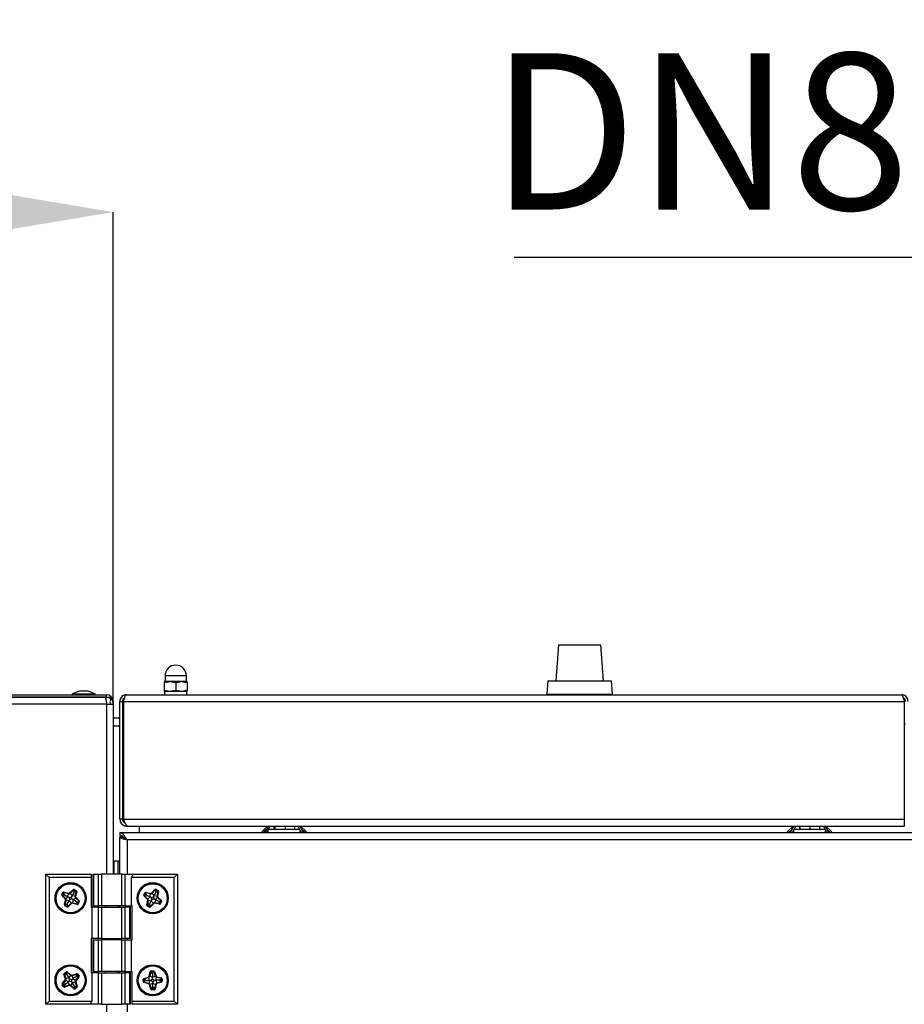
# Model space of a CAD drawing. Units: millimetres. Extents: x 75 to 8835, y 75 to 6225.
# Drawn here: x 4444 to 4714, y 5579 to 5879 of the extents above; entities that cross this region are included whole.
import ezdxf

# ---------------------------------------------------------------- set-up
doc = ezdxf.new("R2010")
doc.units = ezdxf.units.MM
doc.header["$LTSCALE"] = 15
doc.header["$PDSIZE"] = -1
doc.layers.add('ADNOTACJE', color=7, linetype='Continuous')
doc.layers.add('WYMIAR', color=8, linetype='Continuous')
doc.styles.add('SLDTEXTSTYLE0', font='TXT', dxfattribs={"width": 0.605})
doc.dimstyles.new('SLDDIMSTYLE2', dxfattribs={"dimtxt": 46.229736, "dimasz": 49.53, "dimexe": 0, "dimexo": 0.0625, "dimgap": 11.557434, "dimtad": 1, "dimdec": 0, "dimrnd": 1e-09, "dimzin": 12, "dimdsep": 46, "dimtxsty": 'SLDTEXTSTYLE0', "dimsah": 1, "dimcen": 0.09, "dimadec": 0, "dimazin": 3, "dimtfac": 1, "dimtdec": 0, "dimtofl": 0, "dimtmove": 0, "dimatfit": 3, "dimfxl": 0, "dimfrac": 2, "dimtolj": 1, "dimtzin": 12, "dimarcsym": 0})

# ---------------------------------------------------------------- blocks, each defined once
blk = doc.blocks.new('_D_15')
at = {"layer": 'Defpoints', "color": 0}
for p in [(4217.53, 5820.61), (4472.73, 5670.78), (4217.53, 5660.78)]:
    blk.add_point(p, dxfattribs=at)
at = {"layer": 'WYMIAR', "color": 0, "lineweight": -2}
for p, q in [((4217.53, 5660.84), (4217.53, 5820.61)), ((4423.2, 5820.61), (4267.06, 5820.61)), ((4472.73, 5670.84), (4472.73, 5820.61))]:
    blk.add_line(p, q, dxfattribs=at)
at = {"layer": 'WYMIAR', "color": 0}
for points in [[(4267.06, 5828.87), (4267.06, 5812.36), (4217.53, 5820.61)], [(4423.2, 5812.36), (4423.2, 5828.87), (4472.73, 5820.61)]]:
    blk.add_solid(points, dxfattribs=at)
at = {"layer": 'WYMIAR', "color": 0, "insert": (4345.13, 5878.4), "char_height": 46.23, "attachment_point": 2, "style": 'SLDTEXTSTYLE0'}
blk.add_mtext('\\A1;255', dxfattribs=at)
blk = doc.blocks.new('SW_NOTE_0_3')
at = {"layer": 'ADNOTACJE', "color": 0}
blk.add_line((-164.08, 0), (0, 0), dxfattribs=at)
at = {"layer": 'ADNOTACJE', "color": 0, "insert": (-171.47, 62.17), "char_height": 47.625, "attachment_point": 1, "style": 'SLDTEXTSTYLE0'}
blk.add_mtext('DN80', dxfattribs=at)

msp = doc.modelspace()

# ---------------------------------------------------------------- linework, layer by layer
at = {"lineweight": 25}
for p, q in [((4608.279, 5688.828), (4607.51, 5677.828)), ((4608.279, 5688.828), (4621.181, 5688.828)), ((4621.95, 5677.828), (4621.181, 5688.828)), ((4489.808, 5677.628), (4488.23, 5677.628)), ((4488.23, 5677.318), (4488.23, 5674.937)), ((4488.48, 5679.378), (4488.48, 5677.628)), ((4494.98, 5679.378), (4488.48, 5679.378)), ((4490.152, 5677.628), (4489.808, 5677.628)), ((4493.308, 5677.628), (4490.152, 5677.628)), ((4491.73, 5677.318), (4491.73, 5674.937)), ((4493.652, 5677.628), (4493.308, 5677.628)), ((4495.23, 5677.628), (4493.652, 5677.628)), ((4494.98, 5677.628), (4494.98, 5679.378)), ((4495.23, 5677.318), (4495.23, 5674.937)), ((4605.01, 5677.828), (4604.73, 5673.828)), ((4605.01, 5677.828), (4624.45, 5677.828)), ((4624.73, 5673.828), (4624.45, 5677.828)), ((4462.703, 5674.828), (4460.23, 5673.928)), ((4462.703, 5674.828), (4464.757, 5674.828)), ((4467.23, 5673.928), (4464.757, 5674.828)), ((4489.808, 5674.628), (4488.23, 5674.628)), ((4488.29, 5674.628), (4488.29, 5673.628)), ((4490.152, 5674.628), (4489.808, 5674.628)), ((4493.308, 5674.628), (4490.152, 5674.628)), ((4493.652, 5674.628), (4493.308, 5674.628)), ((4495.23, 5674.628), (4493.652, 5674.628)), ((4495.17, 5673.628), (4495.17, 5674.628)), ((4219.78, 5673.628), (4470.68, 5673.628)), ((4219.78, 5672.828), (4470.68, 5672.828)), ((4470.326, 5672.828), (4220.134, 5672.828)), ((4460.23, 5673.928), (4460.23, 5673.628)), ((4460.23, 5673.928), (4467.23, 5673.928)), ((4467.23, 5673.628), (4467.23, 5673.928)), ((4470.68, 5672.828), (4470.68, 5673.628)), ((4470.68, 5672.828), (4471.93, 5672.828)), ((4471.93, 5671.761), (4471.93, 5672.828)), ((4472.564, 5671.578), (4472.73, 5671.578)), ((4472.73, 5671.578), (4472.73, 5670.778)), ((4474.73, 5671.578), (4475.53, 5671.578)), ((4474.73, 5635.678), (4474.73, 5671.578)), ((4475.53, 5671.578), (4475.53, 5635.678)), ((4475.884, 5671.578), (4713.576, 5671.578)), ((4475.884, 5671.578), (4475.884, 5635.678)), ((4476.78, 5673.628), (4712.68, 5673.628)), ((4604.73, 5673.828), (4624.73, 5673.828)), ((4607.351, 5673.628), (4607.351, 5673.828)), ((4610.688, 5673.628), (4610.688, 5673.828)), ((4618.067, 5673.628), (4618.067, 5673.828)), ((4622.109, 5673.628), (4622.109, 5673.828)), ((4713.576, 5671.578), (4713.576, 5635.678)), ((4470.68, 5670.778), (4219.78, 5670.778)), ((4470.68, 5670.778), (4472.73, 5670.778)), ((4470.68, 5670.778), (4470.68, 5618.928)), ((4472.73, 5670.778), (4472.73, 5618.928)), ((4474.73, 5666.528), (4472.73, 5666.528)), ((4475.884, 5666.528), (4475.53, 5666.528)), ((4475.73, 5667.828), (4475.73, 5666.528)), ((4475.884, 5667.828), (4475.73, 5667.828)), ((4472.73, 5664.128), (4474.73, 5664.128)), ((4475.53, 5664.128), (4475.884, 5664.128)), ((4475.73, 5664.128), (4475.73, 5662.828)), ((4475.884, 5662.828), (4475.73, 5662.828)), ((4713.93, 5664.627), (4713.576, 5664.627)), ((4475.53, 5635.678), (4474.73, 5635.678)), ((4475.884, 5635.678), (4713.576, 5635.678)), ((4713.576, 5635.678), (4713.576, 5633.628)), ((4476.78, 5633.628), (4476.78, 5633.847)), ((4476.78, 5633.628), (4477.134, 5633.628)), ((4477.134, 5633.628), (4713.576, 5633.628)), ((4480.73, 5631.628), (4480.73, 5633.628)), ((4519.73, 5633.628), (4517.919, 5631.909)), ((4519.524, 5632.743), (4518.349, 5631.628)), ((4518.968, 5631.628), (4519.965, 5633.628)), ((4519.527, 5631.628), (4520.524, 5633.628)), ((4519.83, 5632.236), (4519.83, 5631.628)), ((4520.025, 5632.628), (4529.435, 5632.628)), ((4521.594, 5633.628), (4521.594, 5632.628)), ((4521.888, 5633.628), (4521.888, 5632.628)), ((4525.025, 5633.628), (4525.025, 5632.628)), ((4527.866, 5633.628), (4527.866, 5632.628)), ((4528.936, 5633.628), (4529.933, 5631.628)), ((4529.495, 5633.628), (4530.492, 5631.628)), ((4529.63, 5631.628), (4529.63, 5632.236)), ((4531.541, 5631.909), (4529.73, 5633.628)), ((4531.111, 5631.628), (4529.936, 5632.743)), ((4679.73, 5633.628), (4677.919, 5631.909)), ((4679.524, 5632.743), (4678.349, 5631.628)), ((4678.968, 5631.628), (4679.965, 5633.628)), ((4679.527, 5631.628), (4680.524, 5633.628)), ((4679.83, 5632.236), (4679.83, 5631.628)), ((4680.025, 5632.628), (4689.435, 5632.628)), ((4681.68, 5633.628), (4681.68, 5632.628)), ((4681.782, 5633.628), (4681.782, 5632.628)), ((4684.832, 5633.628), (4684.832, 5632.628)), ((4687.78, 5633.628), (4687.78, 5632.628)), ((4688.936, 5633.628), (4689.933, 5631.628)), ((4689.495, 5633.628), (4690.492, 5631.628)), ((4689.63, 5631.628), (4689.63, 5632.236)), ((4691.541, 5631.909), (4689.73, 5633.628)), ((4691.111, 5631.628), (4689.936, 5632.743)), ((4474.73, 5631.628), (6005.23, 5631.628)), ((4474.73, 5631.628), (4474.73, 5630.628)), ((4474.73, 5630.628), (4475.73, 5630.628)), ((4474.73, 5618.928), (4474.73, 5630.274)), ((4474.73, 5630.274), (4475.73, 5630.274)), ((4475.73, 5630.274), (4475.73, 5630.308)), ((6003.03, 5629.428), (4476.93, 5629.428)), ((4476.93, 5629.428), (4476.93, 5618.928)), ((4518.186, 5631.628), (4517.919, 5631.909)), ((4531.274, 5631.628), (4531.541, 5631.909)), ((4678.186, 5631.628), (4677.919, 5631.909)), ((4691.274, 5631.628), (4691.541, 5631.909)), ((4474.23, 5622.928), (4473.03, 5622.928)), ((4473.03, 5618.928), (4473.03, 5622.928)), ((4474.23, 5618.928), (4474.23, 5622.928)), ((4452.23, 5579.328), (4452.23, 5618.928)), ((4452.23, 5618.928), (4453.23, 5617.928)), ((4452.23, 5618.928), (4466.03, 5618.928)), ((4453.23, 5617.928), (4453.23, 5580.328)), ((4466.03, 5617.928), (4453.23, 5617.928)), ((4466.03, 5618.928), (4466.03, 5617.928)), ((4466.03, 5617.928), (4466.03, 5608.928)), ((4466.537, 5618.928), (4466.537, 5609.328)), ((4466.537, 5618.928), (4466.671, 5618.928)), ((4466.671, 5618.928), (4466.671, 5609.328)), ((4466.671, 5618.928), (4468.251, 5618.928)), ((4468.251, 5609.328), (4468.251, 5618.928)), ((4468.251, 5618.928), (4469.117, 5618.928)), ((4469.117, 5618.928), (4469.117, 5609.328)), ((4475.343, 5618.928), (4469.117, 5618.928)), ((4475.343, 5609.328), (4475.343, 5618.928)), ((4475.343, 5618.928), (4476.209, 5618.928)), ((4476.209, 5618.928), (4476.209, 5609.328)), ((4476.209, 5618.928), (4478.807, 5618.928)), ((4478.23, 5617.928), (4478.807, 5618.928)), ((4478.23, 5609.328), (4478.23, 5617.928)), ((4491.23, 5617.928), (4478.23, 5617.928)), ((4478.807, 5618.928), (4492.23, 5618.928)), ((4492.23, 5618.928), (4491.23, 5617.928)), ((4491.23, 5580.328), (4491.23, 5617.928)), ((4492.23, 5618.928), (4492.23, 5579.328)), ((4459.442, 5613.231), (4460.482, 5614.239)), ((4460.602, 5614.114), (4459.563, 5613.107)), ((4460.602, 5614.114), (4460.482, 5614.239)), ((4460.701, 5614.012), (4460.602, 5614.114)), ((4460.701, 5614.012), (4460.772, 5614.135)), ((4460.773, 5613.437), (4460.701, 5614.012)), ((4460.772, 5614.135), (4460.859, 5614.286)), ((4461.378, 5613.787), (4460.772, 5614.135)), ((4460.859, 5614.286), (4461.464, 5613.937)), ((4484.37, 5613.217), (4485.363, 5614.27)), ((4485.489, 5614.151), (4484.496, 5613.098)), ((4485.489, 5614.151), (4485.363, 5614.27)), ((4485.593, 5614.054), (4485.489, 5614.151)), ((4485.593, 5614.054), (4485.658, 5614.18)), ((4485.69, 5613.482), (4485.593, 5614.054)), ((4485.658, 5614.18), (4485.738, 5614.334)), ((4486.279, 5613.859), (4485.658, 5614.18)), ((4485.738, 5614.334), (4486.358, 5614.013)), ((4486.279, 5613.859), (4486.358, 5614.013)), ((4457.072, 5612.755), (4457.422, 5613.362)), ((4457.223, 5612.669), (4457.072, 5612.755)), ((4457.109, 5612.439), (4457.235, 5612.557)), ((4458.13, 5611.342), (4457.109, 5612.439)), ((4457.572, 5613.275), (4457.223, 5612.669)), ((4457.305, 5612.621), (4457.223, 5612.669)), ((4457.305, 5612.621), (4457.235, 5612.557)), ((4457.235, 5612.557), (4458.257, 5611.46)), ((4457.913, 5612.691), (4457.305, 5612.621)), ((4457.572, 5613.275), (4457.422, 5613.362)), ((4457.695, 5613.204), (4457.572, 5613.275)), ((4457.695, 5613.204), (4457.73, 5613.342)), ((4457.913, 5612.691), (4457.695, 5613.204)), ((4457.73, 5613.342), (4457.772, 5613.51)), ((4459.133, 5612.991), (4457.73, 5613.342)), ((4457.772, 5613.51), (4459.175, 5613.159)), ((4457.837, 5609.68), (4458.198, 5611.077)), ((4457.913, 5612.691), (4458.911, 5612.103)), ((4458.365, 5611.034), (4458.005, 5609.636)), ((4458.13, 5611.342), (4458.257, 5611.46)), ((4458.198, 5611.077), (4458.365, 5611.034)), ((4458.933, 5612.09), (4458.257, 5611.46)), ((4459.253, 5610.805), (4458.365, 5611.034)), ((4458.911, 5612.103), (4459.133, 5612.991)), ((4458.933, 5612.09), (4458.911, 5612.103)), ((4459.293, 5611.882), (4458.933, 5612.09)), ((4459.133, 5612.991), (4459.175, 5613.159)), ((4459.563, 5613.107), (4459.442, 5613.231)), ((4460.202, 5612.447), (4459.563, 5613.107)), ((4460.773, 5613.437), (4460.202, 5612.447)), ((4460.202, 5612.447), (4460.202, 5612.447)), ((4460.202, 5612.447), (4461.094, 5612.225)), ((4460.547, 5611.157), (4460.325, 5610.265)), ((4460.549, 5611.156), (4460.547, 5611.157)), ((4460.549, 5611.156), (4461.209, 5611.795)), ((4461.538, 5610.586), (4460.549, 5611.156)), ((4460.773, 5613.437), (4461.307, 5613.664)), ((4461.094, 5612.225), (4461.445, 5613.629)), ((4461.094, 5612.225), (4461.262, 5612.183)), ((4461.209, 5611.795), (4461.333, 5611.916)), ((4462.216, 5610.756), (4461.209, 5611.795)), ((4461.613, 5613.587), (4461.262, 5612.183)), ((4461.307, 5613.664), (4461.378, 5613.787)), ((4461.307, 5613.664), (4461.445, 5613.629)), ((4461.333, 5611.916), (4462.34, 5610.877)), ((4461.378, 5613.787), (4461.464, 5613.937)), ((4461.445, 5613.629), (4461.613, 5613.587)), ((4482.024, 5612.634), (4482.346, 5613.256)), ((4482.178, 5612.555), (4482.024, 5612.634)), ((4482.075, 5612.32), (4482.196, 5612.443)), ((4483.145, 5611.27), (4482.075, 5612.32)), ((4482.5, 5613.176), (4482.178, 5612.555)), ((4482.262, 5612.511), (4482.178, 5612.555)), ((4482.262, 5612.511), (4482.196, 5612.443)), ((4482.196, 5612.443), (4483.266, 5611.394)), ((4482.867, 5612.608), (4482.262, 5612.511)), ((4482.5, 5613.176), (4482.346, 5613.256)), ((4482.626, 5613.111), (4482.5, 5613.176)), ((4482.626, 5613.111), (4482.655, 5613.25)), ((4482.867, 5612.608), (4482.626, 5613.111)), ((4482.655, 5613.25), (4482.689, 5613.42)), ((4484.072, 5612.963), (4482.655, 5613.25)), ((4482.689, 5613.42), (4484.107, 5613.133)), ((4482.867, 5612.608), (4483.89, 5612.065)), ((4482.927, 5609.596), (4483.224, 5611.009)), ((4483.145, 5611.27), (4483.266, 5611.394)), ((4483.224, 5611.009), (4483.394, 5610.973)), ((4483.913, 5612.053), (4483.266, 5611.394)), ((4483.89, 5612.065), (4484.072, 5612.963)), ((4483.913, 5612.053), (4483.89, 5612.065)), ((4484.282, 5611.862), (4483.913, 5612.053)), ((4484.072, 5612.963), (4484.107, 5613.133)), ((4484.496, 5613.098), (4484.37, 5613.217)), ((4485.165, 5612.467), (4484.496, 5613.098)), ((4485.69, 5613.482), (4485.165, 5612.468)), ((4485.165, 5612.467), (4485.165, 5612.468)), ((4485.165, 5612.468), (4486.065, 5612.285)), ((4485.568, 5611.194), (4485.386, 5610.293)), ((4485.57, 5611.193), (4485.568, 5611.194)), ((4485.57, 5611.193), (4486.2, 5611.862)), ((4486.584, 5610.668), (4485.57, 5611.193)), ((4485.69, 5613.482), (4486.213, 5613.733)), ((4486.065, 5612.285), (4486.353, 5613.704)), ((4486.065, 5612.285), (4486.235, 5612.251)), ((4486.2, 5611.862), (4486.319, 5611.988)), ((4487.253, 5610.869), (4486.2, 5611.862)), ((4486.213, 5613.733), (4486.279, 5613.859)), ((4486.213, 5613.733), (4486.353, 5613.704)), ((4486.522, 5613.67), (4486.235, 5612.251)), ((4486.319, 5611.988), (4487.371, 5610.995)), ((4486.353, 5613.704), (4486.522, 5613.67)), ((4457.837, 5609.68), (4458.005, 5609.636)), ((4457.985, 5609.327), (4458.071, 5609.477)), ((4458.591, 5608.978), (4457.985, 5609.327)), ((4458.142, 5609.601), (4458.005, 5609.636)), ((4458.142, 5609.601), (4458.071, 5609.477)), ((4458.071, 5609.477), (4458.678, 5609.128)), ((4458.68, 5609.826), (4458.142, 5609.601)), ((4458.591, 5608.978), (4458.678, 5609.128)), ((4458.749, 5609.251), (4458.678, 5609.128)), ((4458.68, 5609.826), (4459.253, 5610.805)), ((4458.68, 5609.826), (4458.749, 5609.251)), ((4458.749, 5609.251), (4458.847, 5609.148)), ((4458.847, 5609.148), (4459.898, 5610.152)), ((4458.967, 5609.023), (4458.847, 5609.148)), ((4460.018, 5610.026), (4458.967, 5609.023)), ((4459.262, 5610.818), (4459.253, 5610.805)), ((4459.262, 5610.818), (4459.898, 5610.152)), ((4460.018, 5610.026), (4459.898, 5610.152)), ((4460.283, 5610.097), (4460.325, 5610.265)), ((4461.689, 5609.746), (4460.283, 5610.097)), ((4460.325, 5610.265), (4461.731, 5609.914)), ((4461.538, 5610.586), (4462.114, 5610.657)), ((4461.538, 5610.586), (4461.765, 5610.052)), ((4461.689, 5609.746), (4461.731, 5609.914)), ((4461.765, 5610.052), (4461.731, 5609.914)), ((4461.765, 5610.052), (4461.888, 5609.981)), ((4461.888, 5609.981), (4462.237, 5610.586)), ((4462.038, 5609.895), (4461.888, 5609.981)), ((4462.387, 5610.5), (4462.038, 5609.895)), ((4462.114, 5610.657), (4462.216, 5610.756)), ((4462.114, 5610.657), (4462.237, 5610.586)), ((4462.216, 5610.756), (4462.34, 5610.877)), ((4462.387, 5610.5), (4462.237, 5610.586)), ((4466.03, 5608.928), (4466.23, 5608.928)), ((4466.23, 5608.928), (4466.23, 5599.328)), ((4468.251, 5608.928), (4466.23, 5608.928)), ((4466.671, 5609.328), (4466.537, 5609.328)), ((4466.671, 5609.328), (4468.251, 5609.328)), ((4469.117, 5609.328), (4468.251, 5609.328)), ((4468.251, 5599.328), (4468.251, 5608.928)), ((4468.251, 5608.928), (4469.117, 5608.928)), ((4475.343, 5609.328), (4469.117, 5609.328)), ((4469.117, 5608.928), (4469.117, 5599.328)), ((4469.117, 5608.928), (4475.343, 5608.928)), ((4470.23, 5609.328), (4470.23, 5608.928)), ((4474.23, 5608.928), (4474.23, 5609.328)), ((4474.73, 5608.928), (4474.73, 5609.328)), ((4476.209, 5609.328), (4475.343, 5609.328)), ((4475.343, 5599.328), (4475.343, 5608.928)), ((4475.343, 5608.928), (4476.209, 5608.928)), ((4476.209, 5609.328), (4478.23, 5609.328)), ((4476.209, 5608.928), (4476.209, 5599.328)), ((4477.789, 5608.928), (4476.209, 5608.928)), ((4476.93, 5609.328), (4476.93, 5608.928)), ((4477.789, 5599.328), (4477.789, 5608.928)), ((4477.789, 5608.928), (4477.923, 5608.928)), ((4477.923, 5599.328), (4477.923, 5608.928)), ((4478.43, 5609.328), (4478.23, 5609.328)), ((4478.43, 5598.928), (4478.43, 5609.328)), ((4482.927, 5609.596), (4483.096, 5609.561)), ((4483.09, 5609.251), (4483.17, 5609.405)), ((4483.712, 5608.929), (4483.09, 5609.251)), ((4483.394, 5610.973), (4483.096, 5609.561)), ((4483.235, 5609.531), (4483.096, 5609.561)), ((4483.235, 5609.531), (4483.17, 5609.405)), ((4483.17, 5609.405), (4483.791, 5609.083)), ((4483.762, 5609.781), (4483.235, 5609.531)), ((4484.291, 5610.784), (4483.394, 5610.973)), ((4483.712, 5608.929), (4483.791, 5609.083)), ((4483.762, 5609.781), (4484.291, 5610.784)), ((4483.762, 5609.781), (4483.857, 5609.209)), ((4483.857, 5609.209), (4483.791, 5609.083)), ((4483.857, 5609.209), (4483.96, 5609.111)), ((4483.96, 5609.111), (4484.964, 5610.161)), ((4484.085, 5608.991), (4483.96, 5609.111)), ((4485.089, 5610.041), (4484.085, 5608.991)), ((4484.299, 5610.798), (4484.291, 5610.784)), ((4484.299, 5610.798), (4484.964, 5610.161)), ((4485.089, 5610.041), (4484.964, 5610.161)), ((4485.351, 5610.123), (4485.386, 5610.293)), ((4486.772, 5609.836), (4485.351, 5610.123)), ((4485.386, 5610.293), (4486.806, 5610.006)), ((4486.584, 5610.668), (4487.155, 5610.766)), ((4486.584, 5610.668), (4486.834, 5610.145)), ((4486.772, 5609.836), (4486.806, 5610.006)), ((4486.834, 5610.145), (4486.806, 5610.006)), ((4486.834, 5610.145), (4486.96, 5610.08)), ((4486.96, 5610.08), (4487.281, 5610.7)), ((4487.114, 5610), (4486.96, 5610.08)), ((4487.435, 5610.62), (4487.114, 5610)), ((4487.155, 5610.766), (4487.253, 5610.869)), ((4487.155, 5610.766), (4487.281, 5610.7)), ((4487.253, 5610.869), (4487.371, 5610.995)), ((4487.435, 5610.62), (4487.281, 5610.7)), ((4466.03, 5599.328), (4466.03, 5588.928)), ((4466.23, 5599.328), (4466.03, 5599.328)), ((4468.251, 5599.328), (4466.23, 5599.328)), ((4469.117, 5599.328), (4468.251, 5599.328)), ((4469.117, 5599.328), (4475.343, 5599.328)), ((4470.23, 5599.328), (4470.23, 5598.928)), ((4474.23, 5598.928), (4474.23, 5599.328)), ((4474.73, 5598.928), (4474.73, 5599.328)), ((4476.209, 5599.328), (4475.343, 5599.328)), ((4477.789, 5599.328), (4476.209, 5599.328)), ((4476.93, 5599.328), (4476.93, 5598.928)), ((4477.923, 5599.328), (4477.789, 5599.328)), ((4466.537, 5598.928), (4466.537, 5589.328)), ((4466.537, 5598.928), (4466.671, 5598.928)), ((4466.671, 5598.928), (4466.671, 5589.328)), ((4466.671, 5598.928), (4468.251, 5598.928)), ((4468.251, 5589.328), (4468.251, 5598.928)), ((4468.251, 5598.928), (4469.117, 5598.928)), ((4469.117, 5598.928), (4469.117, 5589.328)), ((4475.343, 5598.928), (4469.117, 5598.928)), ((4475.343, 5589.328), (4475.343, 5598.928)), ((4475.343, 5598.928), (4476.209, 5598.928)), ((4476.209, 5598.928), (4476.209, 5589.328)), ((4476.209, 5598.928), (4478.23, 5598.928)), ((4478.23, 5589.328), (4478.23, 5598.928)), ((4478.23, 5598.928), (4478.43, 5598.928)), ((4457.854, 5588.477), (4457.69, 5588.422)), ((4458.157, 5587.052), (4457.69, 5588.422)), ((4457.809, 5588.782), (4458.383, 5589.181)), ((4457.809, 5588.782), (4457.908, 5588.64)), ((4457.989, 5588.523), (4457.854, 5588.477)), ((4457.854, 5588.477), (4458.321, 5587.108)), ((4458.481, 5589.038), (4457.908, 5588.64)), ((4457.989, 5588.523), (4457.908, 5588.64)), ((4458.54, 5588.342), (4457.989, 5588.523)), ((4458.321, 5587.108), (4458.157, 5587.052)), ((4459.191, 5587.404), (4458.321, 5587.108)), ((4458.383, 5589.181), (4458.481, 5589.038)), ((4458.563, 5588.922), (4458.481, 5589.038)), ((4458.54, 5588.342), (4458.563, 5588.922)), ((4458.54, 5588.342), (4459.191, 5587.404)), ((4458.563, 5588.922), (4458.653, 5589.032)), ((4458.762, 5589.166), (4458.653, 5589.032)), ((4459.774, 5588.114), (4458.653, 5589.032)), ((4458.762, 5589.166), (4459.884, 5588.248)), ((4459.191, 5587.404), (4459.192, 5587.403)), ((4459.192, 5587.403), (4459.774, 5588.114)), ((4459.884, 5588.248), (4459.774, 5588.114)), ((4460.154, 5588.199), (4461.533, 5588.657)), ((4460.154, 5588.199), (4460.208, 5588.034)), ((4461.587, 5588.493), (4460.208, 5588.034)), ((4460.499, 5587.16), (4460.208, 5588.034)), ((4460.499, 5587.16), (4460.512, 5587.169)), ((4461.449, 5587.808), (4460.512, 5587.169)), ((4460.512, 5587.169), (4461.218, 5586.582)), ((4461.218, 5586.582), (4462.141, 5587.692)), ((4462.274, 5587.581), (4461.351, 5586.471)), ((4461.449, 5587.808), (4461.632, 5588.358)), ((4461.449, 5587.808), (4462.031, 5587.783)), ((4461.533, 5588.657), (4461.587, 5588.493)), ((4461.632, 5588.358), (4461.587, 5588.493)), ((4461.632, 5588.358), (4461.749, 5588.439)), ((4461.891, 5588.538), (4461.749, 5588.439)), ((4462.148, 5587.864), (4461.749, 5588.439)), ((4461.891, 5588.538), (4462.29, 5587.963)), ((4462.031, 5587.783), (4462.148, 5587.864)), ((4462.031, 5587.783), (4462.141, 5587.692)), ((4462.274, 5587.581), (4462.141, 5587.692)), ((4462.29, 5587.963), (4462.148, 5587.864)), ((4466.03, 5588.928), (4466.23, 5588.928)), ((4466.23, 5588.928), (4466.23, 5580.328)), ((4468.251, 5588.928), (4466.23, 5588.928)), ((4466.671, 5589.328), (4466.537, 5589.328)), ((4466.671, 5589.328), (4468.251, 5589.328)), ((4469.117, 5589.328), (4468.251, 5589.328)), ((4468.251, 5579.328), (4468.251, 5588.928)), ((4468.251, 5588.928), (4469.117, 5588.928)), ((4475.343, 5589.328), (4469.117, 5589.328)), ((4469.117, 5588.928), (4469.117, 5579.328)), ((4469.117, 5588.928), (4475.343, 5588.928)), ((4470.23, 5589.328), (4470.23, 5588.928)), ((4474.23, 5588.928), (4474.23, 5589.328)), ((4474.73, 5588.928), (4474.73, 5589.328)), ((4476.209, 5589.328), (4475.343, 5589.328)), ((4475.343, 5579.328), (4475.343, 5588.928)), ((4475.343, 5588.928), (4476.209, 5588.928)), ((4476.209, 5589.328), (4478.23, 5589.328)), ((4476.209, 5588.928), (4476.209, 5579.328)), ((4477.789, 5588.928), (4476.209, 5588.928)), ((4476.93, 5589.328), (4476.93, 5588.928)), ((4477.789, 5579.328), (4477.789, 5588.928)), ((4477.789, 5588.928), (4477.923, 5588.928)), ((4477.923, 5579.328), (4477.923, 5588.928)), ((4478.43, 5589.328), (4478.23, 5589.328)), ((4478.43, 5580.328), (4478.43, 5589.328)), ((4482.073, 5587.192), (4483.45, 5587.635)), ((4482.126, 5587.027), (4482.073, 5587.192)), ((4483.503, 5587.471), (4482.126, 5587.027)), ((4482.17, 5586.892), (4482.126, 5587.027)), ((4483.503, 5587.471), (4483.45, 5587.635)), ((4483.784, 5586.598), (4483.503, 5587.471)), ((4483.639, 5587.837), (4483.99, 5589.242)), ((4483.807, 5587.795), (4483.639, 5587.837)), ((4484.158, 5589.2), (4483.807, 5587.795)), ((4484.698, 5587.573), (4483.807, 5587.795)), ((4484.158, 5589.2), (4483.99, 5589.242)), ((4484.296, 5589.166), (4484.158, 5589.2)), ((4484.285, 5589.481), (4484.983, 5589.504)), ((4484.291, 5589.308), (4484.285, 5589.481)), ((4484.989, 5589.331), (4484.291, 5589.308)), ((4484.296, 5589.166), (4484.291, 5589.308)), ((4484.66, 5588.715), (4484.296, 5589.166)), ((4484.66, 5588.715), (4484.994, 5589.189)), ((4484.66, 5588.715), (4484.698, 5587.573)), ((4484.698, 5587.573), (4485.573, 5587.855)), ((4484.698, 5587.573), (4484.698, 5587.573)), ((4484.989, 5589.331), (4484.983, 5589.504)), ((4484.994, 5589.189), (4484.989, 5589.331)), ((4484.994, 5589.189), (4485.129, 5589.233)), ((4485.129, 5589.233), (4485.294, 5589.286)), ((4485.573, 5587.855), (4485.129, 5589.233)), ((4485.294, 5589.286), (4485.738, 5587.908)), ((4485.573, 5587.855), (4485.738, 5587.908)), ((4485.675, 5586.659), (4485.898, 5587.551)), ((4485.898, 5587.551), (4485.94, 5587.719)), ((4487.301, 5587.2), (4485.898, 5587.551)), ((4485.94, 5587.719), (4487.343, 5587.368)), ((4486.816, 5586.698), (4487.267, 5587.062)), ((4487.267, 5587.062), (4487.301, 5587.2)), ((4487.267, 5587.062), (4487.409, 5587.067)), ((4487.301, 5587.2), (4487.343, 5587.368)), ((4487.582, 5587.073), (4487.409, 5587.067)), ((4487.432, 5586.369), (4487.409, 5587.067)), ((4487.582, 5587.073), (4487.606, 5586.375)), ((4457.318, 5585.379), (4457.176, 5585.28)), ((4457.574, 5584.707), (4457.176, 5585.28)), ((4457.191, 5585.66), (4458.108, 5586.78)), ((4457.325, 5585.55), (4457.191, 5585.66)), ((4457.435, 5585.46), (4457.318, 5585.379)), ((4457.318, 5585.379), (4457.717, 5584.805)), ((4458.242, 5586.67), (4457.325, 5585.55)), ((4457.435, 5585.46), (4457.325, 5585.55)), ((4458.015, 5585.437), (4457.435, 5585.46)), ((4457.717, 5584.805), (4457.574, 5584.707)), ((4457.833, 5584.886), (4457.717, 5584.805)), ((4458.015, 5585.437), (4457.833, 5584.886)), ((4457.833, 5584.886), (4457.879, 5584.752)), ((4457.879, 5584.752), (4459.25, 5585.219)), ((4457.879, 5584.752), (4457.935, 5584.588)), ((4459.306, 5585.055), (4457.935, 5584.588)), ((4458.015, 5585.437), (4458.953, 5586.088)), ((4458.242, 5586.67), (4458.108, 5586.78)), ((4458.953, 5586.088), (4458.242, 5586.67)), ((4458.953, 5586.089), (4458.953, 5586.088)), ((4458.953, 5586.089), (4459.25, 5585.219)), ((4459.25, 5585.219), (4459.306, 5585.055)), ((4459.687, 5585.14), (4459.578, 5585.006)), ((4460.697, 5584.089), (4459.578, 5585.006)), ((4460.268, 5585.849), (4459.687, 5585.14)), ((4459.687, 5585.14), (4460.807, 5584.223)), ((4460.017, 5586.212), (4460.254, 5585.869)), ((4460.254, 5585.869), (4461.133, 5586.15)), ((4460.254, 5585.869), (4460.268, 5585.849)), ((4460.919, 5584.891), (4460.268, 5585.849)), ((4460.807, 5584.223), (4460.697, 5584.089)), ((4460.897, 5584.333), (4460.807, 5584.223)), ((4460.919, 5584.891), (4460.897, 5584.333)), ((4460.897, 5584.333), (4460.978, 5584.217)), ((4460.919, 5584.891), (4461.499, 5584.694)), ((4460.978, 5584.217), (4461.553, 5584.616)), ((4460.978, 5584.217), (4461.077, 5584.074)), ((4461.652, 5584.474), (4461.077, 5584.074)), ((4461.298, 5586.203), (4461.133, 5586.15)), ((4461.589, 5584.723), (4461.133, 5586.15)), ((4461.351, 5586.471), (4461.218, 5586.582)), ((4461.298, 5586.203), (4461.754, 5584.775)), ((4461.499, 5584.694), (4461.589, 5584.723)), ((4461.499, 5584.694), (4461.553, 5584.616)), ((4461.553, 5584.616), (4461.652, 5584.474)), ((4461.754, 5584.775), (4461.589, 5584.723)), ((4482.028, 5586.887), (4481.854, 5586.881)), ((4481.878, 5586.182), (4481.854, 5586.881)), ((4482.051, 5586.188), (4481.878, 5586.182)), ((4482.17, 5586.892), (4482.028, 5586.887)), ((4482.028, 5586.887), (4482.051, 5586.188)), ((4482.146, 5586.191), (4482.051, 5586.188)), ((4482.076, 5585.932), (4482.121, 5586.099)), ((4483.522, 5585.541), (4482.076, 5585.932)), ((4482.146, 5586.191), (4482.121, 5586.099)), ((4482.121, 5586.099), (4483.568, 5585.708)), ((4482.626, 5586.571), (4482.146, 5586.191)), ((4482.626, 5586.571), (4482.17, 5586.892)), ((4482.626, 5586.571), (4483.784, 5586.598)), ((4483.522, 5585.541), (4483.568, 5585.708)), ((4483.809, 5586.599), (4483.568, 5585.708)), ((4483.719, 5585.351), (4483.885, 5585.403)), ((4484.151, 5583.974), (4483.719, 5585.351)), ((4483.809, 5586.599), (4483.784, 5586.598)), ((4484.225, 5586.613), (4483.809, 5586.599)), ((4484.76, 5585.677), (4483.885, 5585.403)), ((4483.885, 5585.403), (4484.316, 5584.025)), ((4484.151, 5583.974), (4484.316, 5584.025)), ((4484.452, 5584.068), (4484.316, 5584.025)), ((4484.789, 5584.543), (4484.452, 5584.068)), ((4484.452, 5584.068), (4484.457, 5583.926)), ((4484.76, 5585.693), (4484.76, 5585.677)), ((4484.76, 5585.693), (4485.652, 5585.463)), ((4484.789, 5584.543), (4484.76, 5585.677)), ((4484.789, 5584.543), (4485.152, 5584.091)), ((4485.152, 5584.091), (4485.156, 5583.949)), ((4485.152, 5584.091), (4485.289, 5584.056)), ((4485.289, 5584.056), (4485.652, 5585.463)), ((4485.457, 5584.013), (4485.289, 5584.056)), ((4485.82, 5585.42), (4485.457, 5584.013)), ((4485.82, 5585.42), (4485.652, 5585.463)), ((4485.673, 5586.659), (4485.955, 5585.784)), ((4485.675, 5586.659), (4485.673, 5586.659)), ((4486.816, 5586.698), (4485.675, 5586.659)), ((4485.955, 5585.784), (4487.334, 5586.229)), ((4486.008, 5585.62), (4485.955, 5585.784)), ((4487.387, 5586.064), (4486.008, 5585.62)), ((4486.816, 5586.698), (4487.29, 5586.364)), ((4487.29, 5586.364), (4487.432, 5586.369)), ((4487.29, 5586.364), (4487.334, 5586.229)), ((4487.387, 5586.064), (4487.334, 5586.229)), ((4487.606, 5586.375), (4487.432, 5586.369)), ((4484.457, 5583.926), (4485.156, 5583.949)), ((4484.463, 5583.753), (4484.457, 5583.926)), ((4485.162, 5583.776), (4484.463, 5583.753)), ((4485.162, 5583.776), (4485.156, 5583.949)), ((4452.23, 5579.328), (4453.23, 5580.328)), ((4465.653, 5579.328), (4452.23, 5579.328)), ((4453.23, 5580.328), (4466.23, 5580.328)), ((4466.23, 5580.328), (4465.653, 5579.328)), ((4468.251, 5579.328), (4465.653, 5579.328)), ((4469.117, 5579.328), (4468.251, 5579.328)), ((4469.117, 5579.328), (4475.343, 5579.328)), ((4470.68, 5579.328), (4470.68, 5063.928)), ((4476.209, 5579.328), (4475.343, 5579.328)), ((4477.789, 5579.328), (4476.209, 5579.328)), ((4476.93, 5579.328), (4476.93, 5063.928)), ((4477.923, 5579.328), (4477.789, 5579.328)), ((4478.43, 5580.328), (4491.23, 5580.328)), ((4478.43, 5579.328), (4478.43, 5580.328)), ((4492.23, 5579.328), (4478.43, 5579.328)), ((4492.23, 5579.328), (4491.23, 5580.328))]:
    msp.add_line(p, q, dxfattribs=at)
for centre, radius in [((4459.73, 5611.628), 4.75), ((4459.73, 5611.628), 4.6), ((4459.73, 5611.628), 4.4), ((4484.73, 5611.628), 4.75), ((4484.73, 5611.628), 4.6), ((4484.73, 5611.628), 4.4), ((4459.73, 5586.628), 4.75), ((4459.73, 5586.628), 4.6), ((4459.73, 5586.628), 4.4), ((4484.73, 5586.628), 4.75), ((4484.73, 5586.628), 4.6), ((4484.73, 5586.628), 4.4)]:
    msp.add_circle(centre, radius, dxfattribs=at)
for centre, radius, start, end in [((4491.73, 5679.378), 3.25, 0, 180), ((4470.68, 5671.578), 2.05, 0, 90), ((4473.03, 5622.428), 0.5, 90, 126.8699), ((4474.23, 5622.428), 0.5, 0, 90), ((4460.701, 5614.012), 0.315, 60.04792, 134.10202), ((4460.701, 5614.012), 0.142, 60.04792, 134.10202), ((4485.593, 5614.054), 0.315, 62.63091, 136.68501), ((4485.593, 5614.054), 0.142, 62.63091, 136.68501), ((4486.213, 5613.733), 0.315, 348.55396, 62.63091), ((4457.305, 5612.621), 0.268, 150.04792, 222.98142), ((4457.305, 5612.621), 0.0948, 150.04792, 222.98142), ((4457.695, 5613.204), 0.315, 75.96492, 150.04792), ((4457.695, 5613.204), 0.142, 75.96492, 150.04792), ((4457.922, 5611.148), 0.285, 345.52135, 42.98142), ((4457.922, 5611.148), 0.458, 345.52135, 42.98142), ((4459.244, 5613.435), 0.458, 255.96492, 314.10202), ((4459.244, 5613.435), 0.285, 255.96492, 314.10202), ((4459.244, 5613.435), 1.555, 271.80506, 298.40315), ((4457.922, 5611.148), 1.555, 1.50551, 28.13979), ((4460.214, 5609.821), 1.555, 91.63041, 118.32792), ((4461.538, 5612.114), 1.555, 181.68605, 208.37932), ((4461.538, 5612.114), 0.458, 165.97097, 224.10252), ((4461.538, 5612.114), 0.285, 165.97097, 224.10252), ((4461.307, 5613.664), 0.142, 345.97097, 60.04792), ((4461.307, 5613.664), 0.315, 345.97097, 60.04792), ((4482.262, 5612.511), 0.268, 152.63091, 225.56441), ((4482.262, 5612.511), 0.0948, 152.63091, 225.56441), ((4482.626, 5613.111), 0.315, 78.54791, 152.63091), ((4482.626, 5613.111), 0.142, 78.54791, 152.63091), ((4482.946, 5611.067), 0.285, 348.10435, 45.56441), ((4482.946, 5611.067), 0.458, 348.10435, 45.56441), ((4484.163, 5613.412), 0.458, 258.54791, 316.68501), ((4484.163, 5613.412), 0.285, 258.54791, 316.68501), ((4484.163, 5613.412), 1.555, 274.38806, 300.98614), ((4482.946, 5611.067), 1.555, 4.0885, 30.72278), ((4485.295, 5609.844), 1.555, 94.2134, 120.91091), ((4486.514, 5612.195), 1.555, 184.26905, 210.96231), ((4486.514, 5612.195), 0.458, 168.55396, 226.68552), ((4486.514, 5612.195), 0.285, 168.55396, 226.68552), ((4486.213, 5613.733), 0.142, 348.55396, 62.63091), ((4458.142, 5609.601), 0.315, 165.52135, 240.04792), ((4458.142, 5609.601), 0.142, 165.52135, 240.04792), ((4458.749, 5609.251), 0.315, 240.04792, 313.67098), ((4458.749, 5609.251), 0.142, 240.04792, 313.67098), ((4460.214, 5609.821), 0.458, 75.99332, 133.67098), ((4460.214, 5609.821), 0.285, 75.99332, 133.67098), ((4461.765, 5610.052), 0.315, 255.99332, 330.04792), ((4461.765, 5610.052), 0.142, 255.99332, 330.04792), ((4462.114, 5610.657), 0.142, 330.04792, 44.10252), ((4462.114, 5610.657), 0.315, 330.04792, 44.10252), ((4483.235, 5609.531), 0.315, 168.10435, 242.63091), ((4483.235, 5609.531), 0.142, 168.10435, 242.63091), ((4483.857, 5609.209), 0.315, 242.63091, 316.25397), ((4483.857, 5609.209), 0.142, 242.63091, 316.25397), ((4485.295, 5609.844), 0.458, 78.57631, 136.25397), ((4485.295, 5609.844), 0.285, 78.57631, 136.25397), ((4486.834, 5610.145), 0.315, 258.57631, 332.63091), ((4486.834, 5610.145), 0.142, 258.57631, 332.63091), ((4487.155, 5610.766), 0.142, 332.63091, 46.68552), ((4487.155, 5610.766), 0.315, 332.63091, 46.68552), ((4457.989, 5588.523), 0.315, 124.76974, 198.82434), ((4457.989, 5588.523), 0.142, 124.76974, 198.82434), ((4457.888, 5586.96), 0.285, 320.69279, 18.82434), ((4457.888, 5586.96), 0.458, 320.69279, 18.82434), ((4458.563, 5588.922), 0.315, 50.71514, 124.76974), ((4458.563, 5588.922), 0.142, 50.71514, 124.76974), ((4457.888, 5586.96), 1.555, 336.40787, 3.10114), ((4460.064, 5588.469), 1.555, 246.35223, 273.04974), ((4460.064, 5588.469), 0.458, 230.71514, 288.3928), ((4460.064, 5588.469), 0.285, 230.71514, 288.3928), ((4461.632, 5588.358), 0.315, 34.76974, 108.3928), ((4461.632, 5588.358), 0.142, 34.76974, 108.3928), ((4462.031, 5587.783), 0.142, 320.24317, 34.76974), ((4462.031, 5587.783), 0.315, 320.24317, 34.76974), ((4482.17, 5586.892), 0.315, 107.83931, 181.92231), ((4482.17, 5586.892), 0.142, 107.83931, 181.92231), ((4483.363, 5587.906), 0.285, 287.83931, 345.97641), ((4483.363, 5587.906), 0.458, 287.83931, 345.97641), ((4484.296, 5589.166), 0.315, 91.92231, 165.97641), ((4484.296, 5589.166), 0.142, 91.92231, 165.97641), ((4483.363, 5587.906), 1.555, 303.67945, 330.27754), ((4486.009, 5587.995), 1.555, 213.56044, 240.25371), ((4484.994, 5589.189), 0.315, 17.84536, 91.92231), ((4484.994, 5589.189), 0.142, 17.84536, 91.92231), ((4486.009, 5587.995), 0.458, 197.84536, 255.97691), ((4486.009, 5587.995), 0.285, 197.84536, 255.97691), ((4487.267, 5587.062), 0.142, 1.92231, 75.97691), ((4487.267, 5587.062), 0.315, 1.92231, 75.97691), ((4457.435, 5585.46), 0.315, 140.69279, 214.76974), ((4457.435, 5585.46), 0.142, 140.69279, 214.76974), ((4457.833, 5584.886), 0.315, 214.76974, 288.82384), ((4457.833, 5584.886), 0.142, 214.76974, 288.82384), ((4459.397, 5584.786), 0.458, 50.68674, 108.82384), ((4459.397, 5584.786), 0.285, 50.68674, 108.82384), ((4459.397, 5584.786), 1.555, 66.52688, 93.12497), ((4461.569, 5586.289), 1.555, 156.22733, 182.86161), ((4460.897, 5584.333), 0.315, 230.68674, 304.76974), ((4460.897, 5584.333), 0.142, 230.68674, 304.76974), ((4461.569, 5586.289), 0.458, 140.24317, 197.70324), ((4461.569, 5586.289), 0.285, 140.24317, 197.70324), ((4461.499, 5584.694), 0.0948, 304.76974, 17.70324), ((4461.499, 5584.694), 0.268, 304.76974, 17.70324), ((4482.146, 5586.191), 0.268, 181.92231, 254.85581), ((4482.146, 5586.191), 0.0948, 181.92231, 254.85581), ((4483.448, 5585.266), 0.285, 17.39574, 74.85581), ((4483.448, 5585.266), 0.458, 17.39574, 74.85581), ((4483.448, 5585.266), 1.555, 33.3799, 60.01418), ((4484.452, 5584.068), 0.142, 197.39574, 271.92231), ((4486.095, 5585.349), 1.555, 123.5048, 150.20231), ((4485.152, 5584.091), 0.142, 271.92231, 345.54537), ((4485.152, 5584.091), 0.315, 271.92231, 345.54537), ((4486.095, 5585.349), 0.458, 107.86771, 165.54537), ((4486.095, 5585.349), 0.285, 107.86771, 165.54537), ((4487.29, 5586.364), 0.142, 287.86771, 1.92231), ((4487.29, 5586.364), 0.315, 287.86771, 1.92231), ((4484.452, 5584.068), 0.315, 197.39574, 271.92231)]:
    msp.add_arc(centre, radius, start, end, dxfattribs=at)
for points, knots in [([(4488.23, 5677.318), (4488.338, 5677.353), (4488.853, 5677.52), (4489.387, 5677.58), (4489.808, 5677.628)], [0, 0, 0, 0, 0.2102633, 1, 1, 1, 1]), ([(4488.23, 5677.628), (4488.23, 5677.607), (4488.23, 5677.563), (4488.23, 5677.404), (4488.23, 5677.318)], [0, 0, 0, 0, 0.46309204, 1, 1, 1, 1]), ([(4490.152, 5677.628), (4490.298, 5677.618), (4490.832, 5677.584), (4491.352, 5677.43), (4491.73, 5677.318)], [0, 0, 0, 0, 0.2727536, 1, 1, 1, 1]), ([(4491.73, 5677.318), (4491.838, 5677.353), (4492.353, 5677.52), (4492.887, 5677.58), (4493.308, 5677.628)], [0, 0, 0, 0, 0.21026332, 1, 1, 1, 1]), ([(4493.652, 5677.628), (4493.798, 5677.618), (4494.332, 5677.584), (4494.852, 5677.43), (4495.23, 5677.318)], [0, 0, 0, 0, 0.2727536, 1, 1, 1, 1]), ([(4495.23, 5677.318), (4495.23, 5677.382), (4495.23, 5677.545), (4495.23, 5677.596), (4495.23, 5677.628)], [0, 0, 0, 0, 0.39091589, 1, 1, 1, 1]), ([(4489.808, 5674.628), (4489.662, 5674.637), (4489.128, 5674.671), (4488.608, 5674.825), (4488.23, 5674.937)], [0, 0, 0, 0, 0.2727536, 1, 1, 1, 1]), ([(4488.23, 5674.937), (4488.23, 5674.873), (4488.23, 5674.71), (4488.23, 5674.659), (4488.23, 5674.628)], [0, 0, 0, 0, 0.3909159, 1, 1, 1, 1]), ([(4491.73, 5674.937), (4491.622, 5674.902), (4491.107, 5674.735), (4490.573, 5674.675), (4490.152, 5674.628)], [0, 0, 0, 0, 0.21026332, 1, 1, 1, 1]), ([(4493.308, 5674.628), (4493.162, 5674.637), (4492.628, 5674.671), (4492.108, 5674.825), (4491.73, 5674.937)], [0, 0, 0, 0, 0.2727536, 1, 1, 1, 1]), ([(4495.23, 5674.937), (4495.122, 5674.902), (4494.607, 5674.735), (4494.073, 5674.675), (4493.652, 5674.628)], [0, 0, 0, 0, 0.2102633, 1, 1, 1, 1]), ([(4495.23, 5674.628), (4495.23, 5674.648), (4495.23, 5674.692), (4495.23, 5674.852), (4495.23, 5674.937)], [0, 0, 0, 0, 0.46309204, 1, 1, 1, 1]), ([(4471.93, 5670.778), (4471.915, 5670.944), (4471.889, 5671.234), (4471.711, 5671.46), (4471.635, 5671.556)], [0, 0, 0, 0, 0.5751861, 1, 1, 1, 1]), ([(4476.78, 5673.628), (4476.541, 5673.603), (4476.062, 5673.554), (4475.431, 5673.174), (4474.966, 5672.618), (4474.754, 5672.048), (4474.736, 5671.694), (4474.73, 5671.578)], [0, 0, 0, 0, 0.22287037, 0.44578075, 0.66869125, 0.89160156, 1, 1, 1, 1]), ([(4476.209, 5672.669), (4476.113, 5672.618), (4475.881, 5672.494), (4475.635, 5672.139), (4475.536, 5671.804), (4475.531, 5671.614), (4475.53, 5671.578)], [0, 0, 0, 0, 0.2383948, 0.57932, 0.9202452, 1, 1, 1, 1]), ([(4475.884, 5671.578), (4475.95, 5671.817), (4476.083, 5672.296), (4476.283, 5672.927), (4476.483, 5673.392), (4476.649, 5673.604), (4476.748, 5673.622), (4476.78, 5673.628)], [0, 0, 0, 0, 0.2228704, 0.4457808, 0.6686913, 0.8916016, 1, 1, 1, 1]), ([(4712.68, 5673.628), (4712.747, 5673.603), (4712.88, 5673.554), (4713.08, 5673.174), (4713.28, 5672.618), (4713.446, 5672.048), (4713.544, 5671.694), (4713.576, 5671.578)], [0, 0, 0, 0, 0.2228704, 0.4457808, 0.6686913, 0.8916016, 1, 1, 1, 1]), ([(4714.73, 5671.578), (4714.706, 5671.817), (4714.657, 5672.296), (4714.277, 5672.927), (4713.721, 5673.392), (4713.15, 5673.604), (4712.796, 5673.622), (4712.68, 5673.628)], [0, 0, 0, 0, 0.2228704, 0.4457808, 0.6686913, 0.8916016, 1, 1, 1, 1]), ([(4713.93, 5671.578), (4713.913, 5671.732), (4713.879, 5672.04), (4713.628, 5672.445), (4713.372, 5672.608), (4713.246, 5672.689)], [0, 0, 0, 0, 0.3374892, 0.6750588, 1, 1, 1, 1]), ([(4474.73, 5635.678), (4474.756, 5635.43), (4474.808, 5634.936), (4475.214, 5634.289), (4475.802, 5633.825), (4476.366, 5633.643), (4476.696, 5633.631), (4476.78, 5633.628)], [0, 0, 0, 0, 0.2303403, 0.4607651, 0.6911902, 0.9216153, 1, 1, 1, 1]), ([(4475.53, 5635.678), (4475.549, 5635.51), (4475.588, 5635.175), (4475.891, 5634.768), (4476.181, 5634.537), (4476.362, 5634.506), (4476.378, 5634.503)], [0, 0, 0, 0, 0.3221925, 0.6446085, 0.9670259, 1, 1, 1, 1]), ([(4477.134, 5633.628), (4477.038, 5633.654), (4476.846, 5633.706), (4476.557, 5634.111), (4476.269, 5634.7), (4476.044, 5635.264), (4475.916, 5635.594), (4475.884, 5635.678)], [0, 0, 0, 0, 0.23034027, 0.46076505, 0.69119023, 0.92161526, 1, 1, 1, 1]), ([(4476.93, 5629.428), (4476.746, 5629.717), (4476.375, 5630.3), (4475.817, 5631.036), (4475.268, 5631.535), (4474.906, 5631.597), (4474.73, 5631.628)], [0, 0, 0, 0, 0.2507615, 0.505641, 0.7605318, 1, 1, 1, 1]), ([(4476.93, 5629.428), (4476.688, 5629.634), (4476.202, 5630.047), (4475.469, 5630.528), (4474.978, 5630.594), (4474.73, 5630.628)], [0, 0, 0, 0, 0.3304968, 0.6620504, 1, 1, 1, 1]), ([(4459.476, 5611.189), (4459.409, 5611.073), (4459.341, 5610.955), (4459.262, 5610.819), (4459.262, 5610.818)], [0, 0, 0, 0, 0.9938512, 1, 1, 1, 1]), ([(4459.984, 5612.068), (4460.051, 5612.184), (4460.12, 5612.304), (4460.2, 5612.443), (4460.202, 5612.447)], [0, 0, 0, 0, 0.9745159, 1, 1, 1, 1]), ([(4460.17, 5611.375), (4460.286, 5611.307), (4460.405, 5611.239), (4460.544, 5611.159), (4460.547, 5611.157)], [0, 0, 0, 0, 0.9779385, 1, 1, 1, 1]), ([(4484.496, 5611.178), (4484.434, 5611.059), (4484.372, 5610.939), (4484.299, 5610.799), (4484.299, 5610.798)], [0, 0, 0, 0, 0.9938512, 1, 1, 1, 1]), ([(4484.964, 5612.079), (4485.025, 5612.198), (4485.089, 5612.321), (4485.163, 5612.464), (4485.165, 5612.467)], [0, 0, 0, 0, 0.9745159, 1, 1, 1, 1]), ([(4485.181, 5611.395), (4485.3, 5611.333), (4485.422, 5611.27), (4485.565, 5611.196), (4485.568, 5611.194)], [0, 0, 0, 0, 0.9779385, 1, 1, 1, 1]), ([(4459.44, 5587.044), (4459.364, 5587.155), (4459.285, 5587.268), (4459.194, 5587.4), (4459.192, 5587.403)], [0, 0, 0, 0, 0.9779385, 1, 1, 1, 1]), ([(4460.147, 5586.916), (4460.257, 5586.993), (4460.369, 5587.07), (4460.498, 5587.159), (4460.499, 5587.16)], [0, 0, 0, 0, 0.9938512, 1, 1, 1, 1]), ([(4484.713, 5587.135), (4484.708, 5587.27), (4484.704, 5587.408), (4484.698, 5587.569), (4484.698, 5587.573)], [0, 0, 0, 0, 0.9745159, 1, 1, 1, 1]), ([(4459.313, 5586.338), (4459.202, 5586.261), (4459.089, 5586.183), (4458.957, 5586.091), (4458.953, 5586.089)], [0, 0, 0, 0, 0.9745159, 1, 1, 1, 1]), ([(4484.746, 5586.121), (4484.75, 5585.987), (4484.755, 5585.851), (4484.76, 5585.694), (4484.76, 5585.693)], [0, 0, 0, 0, 0.9938512, 1, 1, 1, 1]), ([(4485.237, 5586.645), (4485.372, 5586.65), (4485.509, 5586.654), (4485.669, 5586.659), (4485.673, 5586.659)], [0, 0, 0, 0, 0.9779385, 1, 1, 1, 1])]:
    msp.add_open_spline(points, degree=3, knots=knots, dxfattribs=at)
for points in [[(4470.326, 5672.828), (4470.356, 5672.797), (4470.415, 5672.735), (4470.503, 5672.261), (4470.592, 5671.584), (4470.651, 5671.046), (4470.68, 5670.778)], [(4472.73, 5670.778), (4472.699, 5671.046), (4472.638, 5671.584), (4472.164, 5672.261), (4471.486, 5672.735), (4470.949, 5672.797), (4470.68, 5672.828)], [(4474.73, 5630.274), (4474.763, 5630.204), (4474.829, 5630.063), (4475.338, 5629.851), (4476.065, 5629.639), (4476.642, 5629.498), (4476.93, 5629.428)], [(4475.73, 5630.274), (4475.748, 5630.204), (4475.784, 5630.063), (4476.062, 5629.851), (4476.458, 5629.639), (4476.773, 5629.498), (4476.93, 5629.428)]]:
    msp.add_open_spline(points, degree=3, dxfattribs=at)

# ---------------------------------------------------------------- block references
at = {"layer": 'ADNOTACJE'}
msp.add_blockref('SW_NOTE_0_3', (4758.913, 5806.848), dxfattribs=at)

# ---------------------------------------------------------------- dimensions: what is measured, and where the dimension line sits
at = {"layer": 'WYMIAR'}
dim = msp.add_linear_dim(base=(4217.53, 5820.614), p1=(4472.73, 5670.778), p2=(4217.53, 5660.778), dimstyle='SLDDIMSTYLE2', dxfattribs=at)
dim.commit()
dim.dimension.update_dxf_attribs({"geometry": '_D_15', "text_midpoint": (4345.13, 5820.614), "dimtype": 160})

doc.saveas('drawing.dxf')
